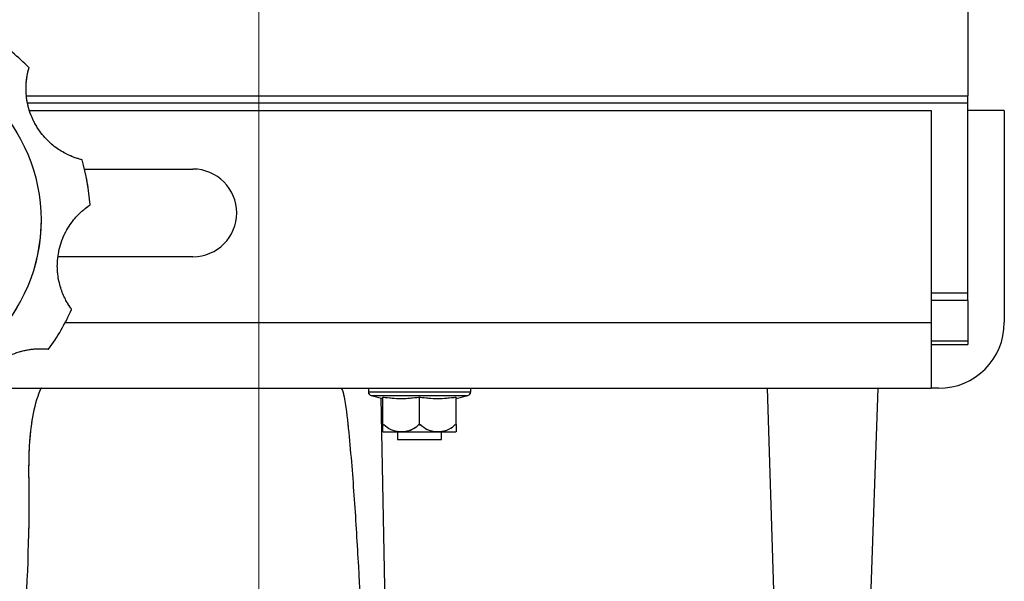
# Model space of a CAD drawing. Units: millimetres. Extents: x 0 to 297, y 0 to 210.
# Drawn here: x 153 to 162, y 80 to 85 of the extents above; entities that cross this region are included whole.
import ezdxf

# ---------------------------------------------------------------- set-up
doc = ezdxf.new("R2010")
doc.units = ezdxf.units.MM
for name, pattern in [('SLD-Center', [19.05, 15.24, -1.27, 1.27, -1.27]), ('SLD-Phantom', [12.7, 6.35, -1.27, 1.27, -1.27, 1.27, -1.27]), ('SLD-Solid', [0])]:
    doc.linetypes.add(name, pattern=pattern)
doc.layers.add('DEFAULT', color=179, linetype='SLD-Solid')
doc.styles.add('SLDTEXTSTYLE2', font='GOTHIC.TTF', dxfattribs={"width": 0.913})
doc.dimstyles.new('SLDDIMSTYLE2', dxfattribs={"dimtxt": 3.5, "dimasz": 3.302, "dimexe": 0, "dimexo": 0.0625, "dimgap": 0.875, "dimtad": 1, "dimdec": 0, "dimlfac": 15, "dimrnd": 1e-09, "dimzin": 12, "dimdsep": 46, "dimtxsty": 'SLDTEXTSTYLE2', "dimsah": 1, "dimcen": 0.09, "dimadec": 0, "dimazin": 3, "dimtfac": 1, "dimtdec": 0, "dimtofl": 0, "dimtmove": 0, "dimatfit": 3, "dimfxl": 1, "dimfrac": 2, "dimtolj": 1, "dimtzin": 12, "dimarcsym": 0})

# ---------------------------------------------------------------- blocks, each defined once
blk = doc.blocks.new('_D_3')
at = {"layer": 'DEFAULT', "transparency": 16777216}
for p, q in [((156.327, 93.0265), (120.9475, 93.0265)), ((121.9475, 93.0265), (121.9475, 49.6932)), ((130.0324, 49.6932), (120.9475, 49.6932))]:
    blk.add_line(p, q, dxfattribs=at)
for points in [[(121.9475, 93.0265), (121.4395, 89.7245), (122.4555, 89.7245)], [(121.9475, 49.6932), (122.4555, 52.9952), (121.4395, 52.9952)]]:
    blk.add_solid(points, dxfattribs=at)
at = {"layer": 'DEFAULT', "transparency": 16777216, "char_height": 3.5, "attachment_point": 1, "rotation": 90, "style": 'SLDTEXTSTYLE2'}
for s, insert in [('Seat height', (123.0317, 57.0765)), ('790 Max', (117.4755, 60.5887)), (' Min', (111.9192, 69.1734)), ('650', (111.9192, 61.4151))]:
    blk.add_mtext(s, dxfattribs=dict(at, insert=insert))

msp = doc.modelspace()

# ---------------------------------------------------------------- linework, layer by layer
at = {"color": 7, "linetype": 'SLD-Solid', "lineweight": 25}
for p, q in [((161.8991868, 85.3086589), (161.8991868, 84.4419934)), ((153.3156629, 84.4419934), (161.8991868, 84.4419934)), ((161.8991868, 84.3753256), (161.8991868, 84.4419934)), ((161.8991868, 82.6419669), (161.8991868, 84.3753256)), ((153.346141, 84.308634), (161.5658537, 84.308634)), ((161.5658537, 84.308634), (161.5658537, 82.3752997)), ((162.2325203, 84.308634), (161.8991868, 84.308634)), ((162.2325203, 84.308634), (162.2325203, 82.3752997)), ((153.8439867, 83.7752996), (154.8325203, 83.7752996)), ((154.8325203, 82.9753), (153.6046212, 82.9753)), ((161.8991868, 82.5753011), (161.8991868, 82.6419669)), ((161.8991868, 82.5753011), (161.5658537, 82.5753011)), ((161.8991868, 82.5753011), (161.8991868, 82.2086332)), ((161.5658537, 82.3752997), (161.5658537, 81.7752995)), ((161.5658537, 82.1753003), (161.8991868, 82.1753003)), ((161.8991868, 82.2086332), (161.8991868, 82.1753003)), ((152.8524251, 81.7752995), (161.5658537, 81.7752995)), ((156.4325203, 81.7752995), (156.4325203, 81.742366)), ((157.3658537, 81.742366), (157.3658537, 81.7752995)), ((160.134102, 79.8354167), (160.0735596, 81.7752995)), ((161.0166476, 79.8596956), (161.0835419, 81.7752995)), ((161.63252, 81.7752995), (161.5658537, 81.7752995)), ((156.4575243, 81.71009), (156.5658537, 81.6821355)), ((156.5658537, 81.4401684), (156.5658537, 81.6954432)), ((156.8991869, 81.4401684), (156.8991869, 81.6954432)), ((157.2325203, 81.6821355), (157.3408495, 81.71009)), ((157.2325203, 81.4401684), (157.2325203, 81.6954432)), ((156.5658537, 81.4401684), (156.5728558, 81.4440527)), ((156.8991869, 81.3753007), (156.5707989, 81.3753007)), ((156.6991869, 81.3753007), (156.6991869, 81.3086329)), ((156.8921846, 81.4440527), (156.8991869, 81.4401684)), ((156.8991869, 81.4401684), (156.9061892, 81.4440527)), ((157.227575, 81.3753007), (156.8991869, 81.3753007)), ((157.099187, 81.3086329), (157.099187, 81.3753007)), ((157.225518, 81.4440527), (157.2325203, 81.4401684)), ((156.6991869, 81.3086329), (156.8991869, 81.3086329)), ((156.8991869, 81.3086329), (157.099187, 81.3086329))]:
    msp.add_line(p, q, dxfattribs=at)
at = {"color": 7, "linetype": 'SLD-Phantom', "lineweight": 18}
for p, q in [((161.8991868, 85.3086589), (161.8991868, 84.4419934)), ((153.3156629, 84.4419934), (161.8991868, 84.4419934)), ((161.8991868, 84.3753256), (161.8991868, 84.4419934)), ((161.8991868, 82.6419669), (161.8991868, 84.3753256)), ((153.346141, 84.308634), (161.5658537, 84.308634)), ((161.5658537, 84.308634), (161.5658537, 82.3752997)), ((162.2325203, 84.308634), (161.8991868, 84.308634)), ((162.2325203, 84.308634), (162.2325203, 82.3752997)), ((153.8439867, 83.7752996), (154.8325203, 83.7752996)), ((154.8325203, 82.9753), (153.6046212, 82.9753)), ((161.8991868, 82.5753011), (161.8991868, 82.6419669)), ((161.8991868, 82.5753011), (161.5658537, 82.5753011)), ((161.8991868, 82.5753011), (161.8991868, 82.2086332)), ((161.5658537, 82.3752997), (161.5658537, 81.7752995)), ((161.5658537, 82.1753003), (161.8991868, 82.1753003)), ((161.8991868, 82.2086332), (161.8991868, 82.1753003)), ((152.8524251, 81.7752995), (161.5658537, 81.7752995)), ((156.4325203, 81.7752995), (156.4325203, 81.742366)), ((157.3658537, 81.742366), (157.3658537, 81.7752995)), ((160.134102, 79.8354167), (160.0735596, 81.7752995)), ((161.0166476, 79.8596956), (161.0835419, 81.7752995)), ((161.63252, 81.7752995), (161.5658537, 81.7752995)), ((156.4575243, 81.71009), (156.5658537, 81.6821355)), ((156.5658537, 81.4401684), (156.5658537, 81.6954432)), ((156.8991869, 81.4401684), (156.8991869, 81.6954432)), ((157.2325203, 81.6821355), (157.3408495, 81.71009)), ((157.2325203, 81.4401684), (157.2325203, 81.6954432)), ((156.5658537, 81.4401684), (156.5728558, 81.4440527)), ((156.8991869, 81.3753007), (156.5707989, 81.3753007)), ((156.6991869, 81.3753007), (156.6991869, 81.3086329)), ((156.8921846, 81.4440527), (156.8991869, 81.4401684)), ((156.8991869, 81.4401684), (156.9061892, 81.4440527)), ((157.227575, 81.3753007), (156.8991869, 81.3753007)), ((157.099187, 81.3086329), (157.099187, 81.3753007)), ((157.225518, 81.4440527), (157.2325203, 81.4401684)), ((156.6991869, 81.3086329), (156.8991869, 81.3086329)), ((156.8991869, 81.3086329), (157.099187, 81.3086329))]:
    msp.add_line(p, q, dxfattribs=at)
at = {"color": 8, "linetype": 'SLD-Solid', "lineweight": 25}
for p, q in [((161.8991868, 84.3753256), (153.3291607, 84.3753256)), ((161.8991868, 82.6419669), (161.5658537, 82.6419669)), ((153.66804, 82.3752997), (161.5658537, 82.3752997)), ((161.5658537, 82.2086332), (161.8991868, 82.2086332)), ((156.4325203, 81.742366), (156.8991869, 81.742366)), ((156.8991869, 81.742366), (157.3658537, 81.742366)), ((156.4575243, 81.71009), (156.8991869, 81.71009)), ((156.5461276, 81.6872257), (156.621372, 77.7706422)), ((156.8991869, 81.71009), (157.3408495, 81.71009))]:
    msp.add_line(p, q, dxfattribs=at)
at = {"color": 8, "linetype": 'SLD-Phantom', "lineweight": 18}
for p, q in [((161.8991868, 84.3753256), (153.3291607, 84.3753256)), ((161.8991868, 82.6419669), (161.5658537, 82.6419669)), ((153.66804, 82.3752997), (161.5658537, 82.3752997)), ((161.5658537, 82.2086332), (161.8991868, 82.2086332)), ((156.4325203, 81.742366), (156.8991869, 81.742366)), ((156.8991869, 81.742366), (157.3658537, 81.742366)), ((156.4575243, 81.71009), (156.8991869, 81.71009)), ((156.5461276, 81.6872257), (156.621372, 77.7706422)), ((156.8991869, 81.71009), (157.3408495, 81.71009))]:
    msp.add_line(p, q, dxfattribs=at)
at = {"color": 7, "linetype": 'SLD-Solid', "lineweight": 25}
msp.add_circle((151.899187, 83.3086592), 1.5484321, dxfattribs=at)
at = {"color": 7, "linetype": 'SLD-Phantom', "lineweight": 18}
msp.add_circle((151.899187, 83.3086592), 1.5484321, dxfattribs=at)
at = {"color": 7, "linetype": 'SLD-Solid', "lineweight": 25}
for centre, radius, start, end in [((151.899187, 83.3086592), 2, 43.98231065, 56.01768935), ((151.899187, 83.3086592), 2, 3.98231065, 16.01768935), ((154.8325203, 83.3753003), 0.4, 270, 90), ((151.899187, 83.3086592), 2, 323.98231065, 336.01768935), ((161.6325203, 82.3753003), 0.6, 270, 0), ((156.4658536, 81.7423668), 0.0333333, 180, 255.5297059), ((157.3325203, 81.7423668), 0.0333333, 284.4702941, 0), ((156.7697051, 81.5817318), 0.2866664, 224.69465146, 226.06360557), ((157.0286688, 81.5817318), 0.2866664, 313.93639443, 315.33390703)]:
    msp.add_arc(centre, radius, start, end, dxfattribs=at)
at = {"color": 7, "linetype": 'SLD-Phantom', "lineweight": 18}
for centre, radius, start, end in [((151.899187, 83.3086592), 2, 43.98231065, 56.01768935), ((151.899187, 83.3086592), 2, 3.98231065, 16.01768935), ((154.8325203, 83.3753003), 0.4, 270, 90), ((151.899187, 83.3086592), 2, 323.98231065, 336.01768935), ((161.6325203, 82.3753003), 0.6, 270, 0), ((156.4658536, 81.7423668), 0.0333333, 180, 255.5297059), ((157.3325203, 81.7423668), 0.0333333, 284.4702941, 0), ((156.7697051, 81.5817318), 0.2866664, 224.69465146, 226.06360557), ((157.0286688, 81.5817318), 0.2866664, 313.93639443, 315.33390703)]:
    msp.add_arc(centre, radius, start, end, dxfattribs=at)
at = {"color": 7, "linetype": 'SLD-Solid', "lineweight": 25}
for points, knots in [([(153.8215401, 83.8605283), (153.8168976, 83.8615557), (153.807605, 83.8636121), (153.7352306, 83.8851603), (153.6352079, 83.9323039), (153.5271524, 84.010794), (153.4276066, 84.1213508), (153.3493185, 84.2648589), (153.309983, 84.4250206), (153.3100658, 84.5622925), (153.3253591, 84.6515588), (153.336698, 84.6921799), (153.3378593, 84.6960713), (153.3382953, 84.6975325)], [0, 0, 0, 0, 0.094744032, 0.18964385, 0.281131828, 0.367611242, 0.458707258, 0.561885034, 0.671241737, 0.771079341, 0.858815495, 0.946986523, 1, 1, 1, 1]), ([(153.7265289, 82.4957508), (153.7236331, 82.4995219), (153.7178367, 82.5070703), (153.6762448, 82.5700983), (153.6299276, 82.6705063), (153.5976045, 82.8000896), (153.5924124, 82.9487676), (153.6246853, 83.1090237), (153.6975027, 83.2569991), (153.7858024, 83.3621018), (153.8548978, 83.4206559), (153.8896938, 83.4444823), (153.8930847, 83.4467166), (153.894358, 83.4475555)], [0, 0, 0, 0, 0.094744023, 0.189643908, 0.281132015, 0.367610869, 0.458707679, 0.561884259, 0.671241689, 0.771079126, 0.8588158, 0.94698653, 1, 1, 1, 1]), ([(152.7764843, 81.5113423), (152.77669, 81.5160924), (152.7771018, 81.5256005), (152.7857542, 81.6006169), (152.8148137, 81.7073076), (152.8733489, 81.8273499), (152.964939, 81.9445821), (153.092672, 82.0466014), (153.2435704, 82.113151), (153.3787704, 82.1369066), (153.4693381, 82.1373467), (153.511309, 82.1332329), (153.5153431, 82.1327652), (153.5168579, 82.1325896)], [0, 0, 0, 0, 0.094743938, 0.189643633, 0.281132334, 0.367611023, 0.45870733, 0.561884863, 0.671241948, 0.771079207, 0.858815774, 0.946986535, 1, 1, 1, 1]), ([(153.4504257, 81.7752995), (153.4502602, 81.7752934), (153.4495286, 81.7752665), (153.4477365, 81.7746329), (153.4455404, 81.7726006), (153.442512, 81.7681985), (153.4076313, 81.6858679), (153.3638312, 81.5139274), (153.3359893, 81.25098), (153.3329743, 80.9831298), (153.3394982, 80.7142118), (153.3264267, 80.086686), (153.2503007, 78.6641099), (153.2150184, 77.105779), (153.1863639, 75.9959057), (153.1806331, 75.7739323)], [0, 0, 0, 0, 0.000094757, 0.000418926, 0.001053551, 0.001682288, 0.003219379, 0.046606269, 0.090336534, 0.134900194, 0.179788128, 0.224155449, 0.447244624, 0.889449566, 1, 1, 1, 1]), ([(156.4596783, 77.7737218), (156.4243162, 78.5660897), (156.3798439, 79.5625929), (156.3089346, 80.7624843), (156.2682661, 81.2714329), (156.2331039, 81.6023391), (156.2072828, 81.7340044), (156.1949687, 81.7660256), (156.1892076, 81.7731114), (156.186371, 81.7750216), (156.1847862, 81.775216), (156.1841049, 81.7752995)], [0, 0, 0, 0, 0.592086813, 0.744624343, 0.897139465, 0.973484703, 0.992652425, 0.997488025, 0.998799505, 0.999483892, 1, 1, 1, 1]), ([(156.5658537, 81.6954432), (156.6209124, 81.6888284), (156.7320161, 81.6754802), (156.8431345, 81.6887496), (156.8991869, 81.6954432)], [0, 0, 0, 0, 0.4955614017, 1, 1, 1, 1]), ([(156.8991869, 81.6954432), (156.9542457, 81.6888284), (157.0653499, 81.6754802), (157.1764679, 81.6887496), (157.2325203, 81.6954432)], [0, 0, 0, 0, 0.49555998, 1, 1, 1, 1]), ([(156.5658537, 81.3802201), (156.5658537, 81.3830147), (156.5658537, 81.3881271), (156.5658537, 81.4189964), (156.5658537, 81.4402929), (156.5658537, 81.4440527)], [0, 0, 0, 0, 0.4981986683, 0.9114094456, 1, 1, 1, 1]), ([(156.5728558, 81.4440527), (156.5935592, 81.4274736), (156.6348308, 81.3944239), (156.7142205, 81.3767897), (156.7939018, 81.3831378), (156.8560067, 81.4108143), (156.8839618, 81.4364979), (156.8921846, 81.4440527)], [0, 0, 0, 0, 0.217624242, 0.433827437, 0.688929208, 0.908499593, 1, 1, 1, 1]), ([(156.9061892, 81.4440527), (156.9268927, 81.4274736), (156.9681644, 81.3944238), (157.0475538, 81.3767897), (157.1272354, 81.383138), (157.18934, 81.4108142), (157.2172951, 81.4364979), (157.225518, 81.4440527)], [0, 0, 0, 0, 0.217623154, 0.433826335, 0.688927822, 0.908499598, 1, 1, 1, 1]), ([(157.2325203, 81.4440527), (157.2325203, 81.4387504), (157.2325203, 81.4184707), (157.2325203, 81.391089), (157.2325203, 81.3833484), (157.2325203, 81.3792141), (157.2325203, 81.3801902), (157.2325203, 81.3801942)], [0, 0, 0, 0, 0.126097547, 0.482289306, 0.909455542, 0.999630526, 1, 1, 1, 1])]:
    msp.add_open_spline(points, degree=3, knots=knots, dxfattribs=at)
at = {"color": 7, "linetype": 'SLD-Phantom', "lineweight": 18}
for points, knots in [([(153.8215401, 83.8605283), (153.8168976, 83.8615557), (153.807605, 83.8636121), (153.7352306, 83.8851603), (153.6352079, 83.9323039), (153.5271524, 84.010794), (153.4276066, 84.1213508), (153.3493185, 84.2648589), (153.309983, 84.4250206), (153.3100658, 84.5622925), (153.3253591, 84.6515588), (153.336698, 84.6921799), (153.3378593, 84.6960713), (153.3382953, 84.6975325)], [0, 0, 0, 0, 0.094744032, 0.18964385, 0.281131828, 0.367611242, 0.458707258, 0.561885034, 0.671241737, 0.771079341, 0.858815495, 0.946986523, 1, 1, 1, 1]), ([(153.7265289, 82.4957508), (153.7236331, 82.4995219), (153.7178367, 82.5070703), (153.6762448, 82.5700983), (153.6299276, 82.6705063), (153.5976045, 82.8000896), (153.5924124, 82.9487676), (153.6246853, 83.1090237), (153.6975027, 83.2569991), (153.7858024, 83.3621018), (153.8548978, 83.4206559), (153.8896938, 83.4444823), (153.8930847, 83.4467166), (153.894358, 83.4475555)], [0, 0, 0, 0, 0.094744023, 0.189643908, 0.281132015, 0.367610869, 0.458707679, 0.561884259, 0.671241689, 0.771079126, 0.8588158, 0.94698653, 1, 1, 1, 1]), ([(152.7764843, 81.5113423), (152.77669, 81.5160924), (152.7771018, 81.5256005), (152.7857542, 81.6006169), (152.8148137, 81.7073076), (152.8733489, 81.8273499), (152.964939, 81.9445821), (153.092672, 82.0466014), (153.2435704, 82.113151), (153.3787704, 82.1369066), (153.4693381, 82.1373467), (153.511309, 82.1332329), (153.5153431, 82.1327652), (153.5168579, 82.1325896)], [0, 0, 0, 0, 0.094743938, 0.189643633, 0.281132334, 0.367611023, 0.45870733, 0.561884863, 0.671241948, 0.771079207, 0.858815774, 0.946986535, 1, 1, 1, 1]), ([(153.4504257, 81.7752995), (153.4502602, 81.7752934), (153.4495286, 81.7752665), (153.4477365, 81.7746329), (153.4455404, 81.7726006), (153.442512, 81.7681985), (153.4076313, 81.6858679), (153.3638312, 81.5139274), (153.3359893, 81.25098), (153.3329743, 80.9831298), (153.3394982, 80.7142118), (153.3264267, 80.086686), (153.2503007, 78.6641099), (153.2150184, 77.105779), (153.1863639, 75.9959057), (153.1806331, 75.7739323)], [0, 0, 0, 0, 0.000094757, 0.000418926, 0.001053551, 0.001682288, 0.003219379, 0.046606269, 0.090336534, 0.134900194, 0.179788128, 0.224155449, 0.447244624, 0.889449566, 1, 1, 1, 1]), ([(156.4596783, 77.7737218), (156.4243162, 78.5660897), (156.3798439, 79.5625929), (156.3089346, 80.7624843), (156.2682661, 81.2714329), (156.2331039, 81.6023391), (156.2072828, 81.7340044), (156.1949687, 81.7660256), (156.1892076, 81.7731114), (156.186371, 81.7750216), (156.1847862, 81.775216), (156.1841049, 81.7752995)], [0, 0, 0, 0, 0.592086813, 0.744624343, 0.897139465, 0.973484703, 0.992652425, 0.997488025, 0.998799505, 0.999483892, 1, 1, 1, 1]), ([(156.5658537, 81.6954432), (156.6209124, 81.6888284), (156.7320161, 81.6754802), (156.8431345, 81.6887496), (156.8991869, 81.6954432)], [0, 0, 0, 0, 0.4955614017, 1, 1, 1, 1]), ([(156.8991869, 81.6954432), (156.9542457, 81.6888284), (157.0653499, 81.6754802), (157.1764679, 81.6887496), (157.2325203, 81.6954432)], [0, 0, 0, 0, 0.49555998, 1, 1, 1, 1]), ([(156.5658537, 81.3802201), (156.5658537, 81.3830147), (156.5658537, 81.3881271), (156.5658537, 81.4189964), (156.5658537, 81.4402929), (156.5658537, 81.4440527)], [0, 0, 0, 0, 0.4981986683, 0.9114094456, 1, 1, 1, 1]), ([(156.5728558, 81.4440527), (156.5935592, 81.4274736), (156.6348308, 81.3944239), (156.7142205, 81.3767897), (156.7939018, 81.3831378), (156.8560067, 81.4108143), (156.8839618, 81.4364979), (156.8921846, 81.4440527)], [0, 0, 0, 0, 0.217624242, 0.433827437, 0.688929208, 0.908499593, 1, 1, 1, 1]), ([(156.9061892, 81.4440527), (156.9268927, 81.4274736), (156.9681644, 81.3944238), (157.0475538, 81.3767897), (157.1272354, 81.383138), (157.18934, 81.4108142), (157.2172951, 81.4364979), (157.225518, 81.4440527)], [0, 0, 0, 0, 0.217623154, 0.433826335, 0.688927822, 0.908499598, 1, 1, 1, 1]), ([(157.2325203, 81.4440527), (157.2325203, 81.4387504), (157.2325203, 81.4184707), (157.2325203, 81.391089), (157.2325203, 81.3833484), (157.2325203, 81.3792141), (157.2325203, 81.3801902), (157.2325203, 81.3801942)], [0, 0, 0, 0, 0.126097547, 0.482289306, 0.909455542, 0.999630526, 1, 1, 1, 1])]:
    msp.add_open_spline(points, degree=3, knots=knots, dxfattribs=at)
at = {"layer": 'DEFAULT', "linetype": 'SLD-Center', "lineweight": 18, "ltscale": 1.333333}
msp.add_line((155.4323689, 48.7931753), (155.4323689, 144.0167862), dxfattribs=at)

# ---------------------------------------------------------------- dimensions: what is measured, and where the dimension line sits
at = {"layer": 'DEFAULT'}
dim = msp.add_linear_dim(base=(127.5024279, 49.6931753), p1=(157.3270111, 93.0265086), p2=(131.0323689, 49.6931753), angle=90, text='<> Min\\P790 Max', dimstyle='SLDDIMSTYLE2', dxfattribs=at)
dim.commit()
dim.dimension.update_dxf_attribs({"geometry": '_D_3', "text_midpoint": (127.5024279, 69.9730569), "dimtype": 160})

doc.saveas('drawing.dxf')
